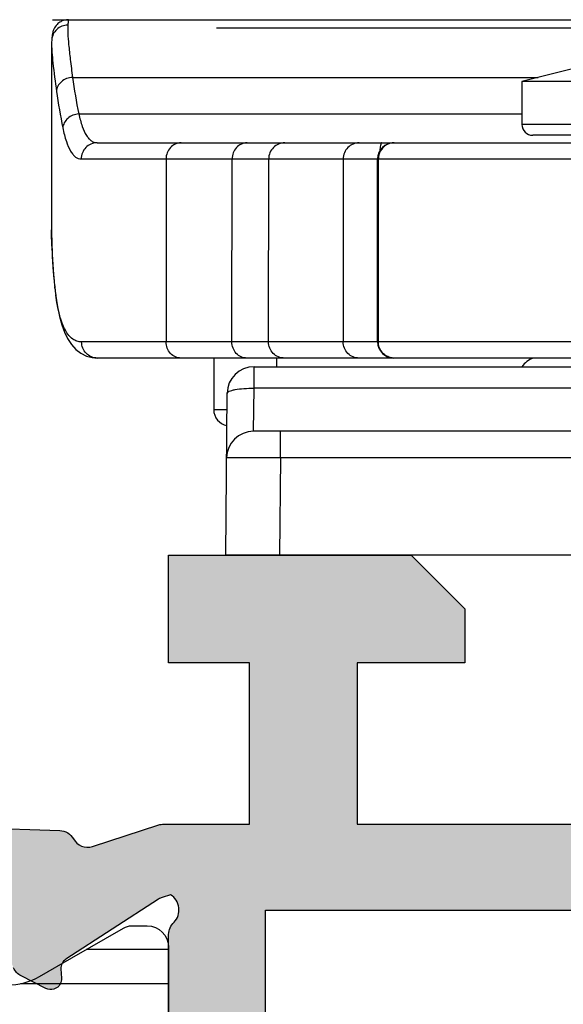
# Model space of a CAD drawing. Units: millimetres. Extents: x 299 to 994, y 404 to 873.
# Drawn here: x 942 to 952, y 503 to 521 of the extents above; entities that cross this region are included whole.
import ezdxf

# ---------------------------------------------------------------- set-up
doc = ezdxf.new("R2010")
doc.units = ezdxf.units.MM
doc.header["$LTSCALE"] = 23.1
doc.layers.get('0').update_dxf_attribs({"linetype": 'CONTINUOUS'})
for name, color, linetype in [('2', 3, 'CONTINUOUS'), ('ALUMINUM', 7, 'CONTINUOUS'), ('COMPONENTI_DI_ASSIEME', 7, 'CONTINUOUS')]:
    doc.layers.add(name, color=color, linetype=linetype)

# ---------------------------------------------------------------- blocks, each defined once
blk = doc.blocks.new('28003')
h = blk.add_hatch()
h.set_pattern_fill('ANSI31', color=8, scale=0.2, angle=45)
h.set_pattern_definition([(90, (0, 0), (-0.635, 1.110223024625157e-16), [])])
edge = h.paths.add_edge_path()
edge.add_arc((5.900000000000659, -10.59999999999872), 0.5, 180, 270, ccw=False)
edge.add_line((5.400000000000659, -10.59999999999872), (5.400000000000659, -2.020673672688815))
edge.add_arc((5.100000000000672, -2.020673672689036), 0.2999999999999874, 4.206813658682588e-11, 75.00000000004333)
edge.add_line((5.177645713531206, -1.730895924802269), (2.633326828638133, -1.049147734307724))
edge.add_arc((2.710972542169012, -0.7593699864206911), 0.3000000000003333, 180.0000000000928, 254.9999999999926, ccw=False)
edge.add_line((2.410972542168679, -0.7593699864211771), (2.410972542168679, -0.6947441116737423))
edge.add_arc((3.610972542134451, -0.6947441116655021), 1.199999999965772, 150.0000000004936, 180.0000000003934, ccw=False)
edge.add_line((2.571742057617598, -0.09474411169156838), (2.91511773060131, 0.4999999999998295))
edge.add_line((2.91511773060131, 0.4999999999998295), (3.470780163304994, 1.462435565300268))
edge.add_arc((3.210972542170791, 1.612435565298727), 0.2999999999982519, 330.0000000001472, 360.0000000000513)
edge.add_line((3.510972542169043, 1.612435565298995), (3.510972542169043, 1.900000000001285))
edge.add_arc((3.110972542168952, 1.899999999999011), 0.4000000000000909, 3.2568879938179e-10, 90.00000000006513)
edge.add_line((3.110972542168497, 2.299999999999102), (-0.2890274578311391, 2.299999999999102))
edge.add_arc((-0.2890274578346634, 1.90000000000208), 0.3999999999970214, 89.99999999949519, 180.0000000003745)
edge.add_line((-0.6890274578316848, 1.899999999999466), (-0.6890274578316848, 1.612435565294447))
edge.add_arc((-0.3890274578365689, 1.612435565296733), 0.2999999999951159, 180.0000000004365, 210.0000000003607)
edge.add_line((-0.6488350789667265, 1.46243556529754), (-0.09317264626395172, 0.4999999999998295))
edge.add_line((-0.09317264626395172, 0.4999999999998295), (0.2502030267097552, -0.09474411167428798))
edge.add_arc((-0.7890274578239893, -0.6947441116727566), 1.199999999992668, 2.135038812411949e-10, 30.000000000117723, ccw=False)
edge.add_line((0.410972542168679, -0.6947441116682853), (0.410972542168679, -2.294023962378731))
edge.add_arc((0.7109725421687001, -2.294023962378484), 0.3000000000000211, 180.0000000000471, 255.0000000000384)
edge.add_line((0.6333268286381326, -2.583801710265277), (3.229409522551691, -3.279419971584673))
edge.add_arc((3.10000000000044, -3.762382884729249), 0.5000000000000377, 3.183231456205249e-12, 75.00000000000222, ccw=False)
edge.add_line((3.600000000000477, -3.76238288472922), (3.600000000000477, -19.63761711527167))
edge.add_arc((3.100000000000444, -19.63761711527164), 0.5000000000000333, 284.9999999999974, 359.99999999999716, ccw=False)
edge.add_line((3.229409522551691, -20.12058002841621), (0.6333268286381326, -20.8161982897347))
edge.add_arc((0.7109725421686862, -21.10597603762148), 0.3000000000000059, 104.9999999999596, 179.9999999999552)
edge.add_line((0.410972542168679, -21.10597603762125), (0.410972542168679, -22.70525588832533))
edge.add_arc((-0.7890274578216698, -22.70525588832935), 1.199999999990349, -29.999999999713225, 1.921875991683919e-10, ccw=False)
edge.add_line((0.2502030267143027, -23.30525588831932), (-0.6488350789667265, -24.86243556529843))
edge.add_arc((-0.3890274578227114, -25.01243556530133), 0.3000000000089743, 150.0000000003482, 180.0000000002436)
edge.add_line((-0.6890274578316848, -25.01243556530261), (-0.6890274578316848, -25.29999999999944))
edge.add_arc((-0.2890274578284107, -25.29999999999671), 0.4000000000032742, 180.0000000003908, 270.0000000001303)
edge.add_line((-0.2890274578275012, -25.69999999999999), (3.110972542168497, -25.69999999999908))
edge.add_arc((3.110972542167247, -25.29999999999728), 0.4000000000017963, 270.0000000001791, 359.9999999999512)
edge.add_line((3.510972542169043, -25.29999999999762), (3.510972542169043, -25.01243556529897))
edge.add_arc((3.210972542170075, -25.01243556529799), 0.2999999999989682, 359.9999999998121, 389.9999999998165)
edge.add_line((3.470780163304994, -24.86243556529934), (2.571742057627603, -23.30525588832569))
edge.add_arc((3.610972542139192, -22.70525588833316), 1.199999999970514, 180.0000000004947, 210.0000000004012, ccw=False)
edge.add_line((2.410972542168679, -22.70525588834352), (2.410972542168679, -22.6406300135788))
edge.add_arc((2.710972542168677, -22.64063001357903), 0.2999999999999976, 104.99999999995819, 179.9999999999566, ccw=False)
edge.add_line((2.633326828638133, -22.35085226569225), (5.177645713531206, -21.66910407519771))
edge.add_arc((5.100000000000666, -21.37932632731094), 0.2999999999999921, 284.9999999999577, 359.9999999999573)
edge.add_line((5.400000000000659, -21.37932632731116), (5.400000000000659, -21.29999999999853))
edge.add_arc((5.600000000000546, -21.2999999999986), 0.1999999999998865, 90.00000000001961, 179.9999999999807, ccw=False)
edge.add_line((5.600000000000477, -21.09999999999872), (10.00000000000011, -21.09999999999872))
edge.add_arc((9.999999999999204, -20.69999999999817), 0.4000000000005457, 270.0000000001303, 360)
edge.add_line((10.39999999999975, -20.69999999999817), (10.40000000000066, -19.3999999999989))
edge.add_arc((9.400000000000887, -19.39999999999867), 0.9999999999997726, 359.999999999987, 450.000000000013)
edge.add_arc((9.400000000000546, -18.59999999999951), 0.2000000000006139, 89.99999999996743, 179.999999999772)
edge.add_line((9.199999999999932, -18.59999999999872), (9.199999999999932, -19.69999999999908))
edge.add_arc((9.000000000000568, -19.69999999999862), 0.1999999999993634, 269.9999999998697, 359.9999999998697, ccw=False)
edge.add_line((9.000000000000114, -19.89999999999799), (5.900000000000659, -19.89999999999799))
edge.add_arc((5.900000000000659, -19.39999999999799), 0.5, 180, 270, ccw=False)
edge.add_line((5.400000000000659, -19.39999999999799), (5.400000000000659, -12.79999999999853))
edge.add_arc((5.900000000000659, -12.79999999999853), 0.5, 90, 180, ccw=False)
edge.add_line((5.900000000000659, -12.29999999999853), (9.000000000000114, -12.29999999999853))
edge.add_arc((9.000000000000114, -12.49999999999835), 0.1999999999998181, 0, 90, ccw=False)
edge.add_line((9.199999999999932, -12.49999999999835), (9.199999999999932, -13.59999999999872))
edge.add_arc((9.400000000000318, -13.59999999999815), 0.2000000000003865, 180.0000000001629, 270.0000000000977)
edge.add_arc((9.40000000000066, -12.79999999999853), 1, 270, 360)
edge.add_line((10.40000000000066, -12.79999999999853), (10.40000000000066, -11.49999999999835))
edge.add_arc((10.00000000000045, -11.49999999999892), 0.4000000000002046, 8.142219984542438e-11, 90.00000000004887)
edge.add_line((10.00000000000011, -11.09999999999872), (5.900000000000659, -11.09999999999872))
at = {"layer": '2', "color": 2}
blk.add_lwpolyline([(5.900000000000659, -11.09999999999872, -0.414213562373095), (5.400000000000659, -10.59999999999872), (5.400000000000659, -2.020673672688815, 0.3394542588633823), (5.177645713531206, -1.730895924802269), (2.633326828638133, -1.049147734307724, -0.3394542588628883), (2.410972542168679, -0.7593699864211771), (2.410972542168679, -0.6947441116737423, -0.1316524975869514), (2.571742057617598, -0.09474411169156838), (2.91511773060131, 0.4999999999998295), (3.470780163304994, 1.462435565300268, 0.1316524975869699), (3.510972542169043, 1.612435565298995), (3.510972542169043, 1.900000000001285, 0.4142135623717631), (3.110972542168497, 2.299999999999102), (-0.2890274578311391, 2.299999999999102, 0.4142135623775903), (-0.6890274578316848, 1.899999999999466), (-0.6890274578316848, 1.612435565294447, 0.1316524975870591), (-0.6488350789667265, 1.46243556529754), (-0.09317264626395172, 0.4999999999998295), (0.2502030267097552, -0.09474411167428798, -0.1316524975869706), (0.410972542168679, -0.6947441116682853), (0.410972542168679, -2.294023962378731, 0.3394542588633335), (0.6333268286381326, -2.583801710265277), (3.229409522551691, -3.279419971584673, -0.3394542588633707), (3.600000000000477, -3.76238288472922), (3.600000000000477, -19.63761711527167, -0.3394542588633747), (3.229409522551691, -20.12058002841621), (0.6333268286381326, -20.8161982897347, 0.3394542588633533), (0.410972542168679, -21.10597603762125), (0.410972542168679, -22.70525588832533, -0.1316524975869758), (0.2502030267143027, -23.30525588831932), (-0.6488350789667265, -24.86243556529843, 0.1316524975869317), (-0.6890274578316848, -25.01243556530261), (-0.6890274578316848, -25.29999999999944, 0.4142135623717631), (-0.2890274578275012, -25.69999999999999), (3.110972542168497, -25.69999999999908, 0.4142135623719296), (3.510972542169043, -25.29999999999762), (3.510972542169043, -25.01243556529897, 0.1316524975874155), (3.470780163304994, -24.86243556529934), (2.571742057627603, -23.30525588832569, -0.131652497586981), (2.410972542168679, -22.70525588834352), (2.410972542168679, -22.6406300135788, -0.3394542588633672), (2.633326828638133, -22.35085226569225), (5.177645713531206, -21.66910407519771, 0.3394542588633732), (5.400000000000659, -21.37932632731116), (5.400000000000659, -21.29999999999853, -0.4142135623728951), (5.600000000000477, -21.09999999999872), (10.00000000000011, -21.09999999999872, 0.4142135623724291), (10.39999999999975, -20.69999999999817), (10.40000000000066, -19.3999999999989, 0.4142135623732282), (9.40000000000066, -18.3999999999989, 0.4142135623720961), (9.199999999999932, -18.59999999999872), (9.199999999999932, -19.69999999999908, -0.414213562373095), (9.000000000000114, -19.89999999999799), (5.900000000000659, -19.89999999999799, -0.414213562373095), (5.400000000000659, -19.39999999999799), (5.400000000000659, -19.39999999999799), (5.400000000000659, -12.79999999999853, -0.414213562373095), (5.900000000000659, -12.29999999999853), (9.000000000000114, -12.29999999999853, -0.414213562373095), (9.199999999999932, -12.49999999999835), (9.199999999999932, -13.59999999999872, 0.414213562372762), (9.40000000000066, -13.79999999999853, 0.414213562373095), (10.40000000000066, -12.79999999999853), (10.40000000000066, -11.49999999999835, 0.4142135623729286), (10.00000000000011, -11.09999999999872)], format="xyb", close=True, dxfattribs=at)
blk = doc.blocks.new('23501')
h = blk.add_hatch(color=8)
h.dxf.hatch_style = 1
h.paths.add_polyline_path([(-6.600000000000364, -21.70000000000073), (-6.600000000000364, -1.800000000000182), (-28.40000000000146, -1.800000000000182), (-28.39999999999964, -21.70000000000073)], flags=16)
edge = h.paths.add_edge_path()
edge.add_line((-1, -4), (0, -3))
edge.add_line((0, -3), (0, 0))
edge.add_line((0, 0), (-35, 0))
edge.add_line((-35, 0), (-35, -3))
edge.add_line((-35, -3), (-34, -4))
edge.add_line((-34, -4), (-33, -4))
edge.add_line((-33, -4), (-33, -2.000000000000909))
edge.add_line((-33, -2.000000000000909), (-30, -2))
edge.add_line((-30, -2), (-30, -10.51010205144303))
edge.add_arc((-30.49999999999886, -11.00000000000045), 0.6999999999997395, -44.41530859730449, 44.41530859730449, ccw=False)
edge.add_line((-30, -11.48989794855788), (-30, -20))
edge.add_line((-30, -20), (-33, -20))
edge.add_line((-33, -20), (-33, -18))
edge.add_line((-33, -18), (-34, -18))
edge.add_line((-34, -18), (-35, -19))
edge.add_line((-35, -19), (-35, -23.5))
edge.add_line((-35, -23.5), (-33, -23.5))
edge.add_line((-33, -23.5), (-33, -22))
edge.add_line((-33, -22), (-30.00000000000091, -22))
edge.add_line((-30.00000000000091, -22), (-30.00000000000091, -23.59156229067958))
edge.add_arc((-29.70000000000021, -23.59156229068031), 0.300000000000697, 179.9999999998596, 197.999999999865)
edge.add_line((-29.98531695488964, -23.68426738899234), (-29.58620225777486, -24.91261612174549))
edge.add_arc((-29.87151921266339, -25.00532122005775), 0.2999999999999185, -61.09571672296988, 17.99999999996038, ccw=False)
edge.add_arc((-29.58151051510879, -25.53057825746172), 0.2999999999998358, 118.9042832770964, 178.0000000000152)
edge.add_line((-29.88132776321436, -25.52010840845105), (-29.93372507853746, -27.02057120138761))
edge.add_arc((-29.63390783043192, -27.03104105039852), 0.299999999999821, 177.999999999969, 292.9999999999682)
edge.add_line((-29.51668849188536, -27.30719250643415), (-27.33088324507844, -26.37937322602556))
edge.add_arc((-27.44810258362606, -26.10322176999008), 0.3000000000000972, 293.0000000001661, 333.0000000001566)
edge.add_line((-27.18080062636909, -26.23941891991126), (-26.94725677715542, -25.78106330794799))
edge.add_arc((-27.1254580819921, -25.69026520800029), 0.1999999999990201, 332.9999999999262, 377.9999999999306)
edge.add_arc((-27.12545808199373, -25.69026520800135), 0.2000000000008983, 18.00000000007471, 33.00000000006973)
edge.add_arc((-27.12545808199336, -25.69026520800052), 0.2000000000001311, 32.99999999992734, 92.99999999995879)
edge.add_line((-27.13592527324181, -25.49053930104947), (-27.31070908895708, -25.49969933268585))
edge.add_arc((-27.32117628020631, -25.29997342573522), 0.1999999999997482, 213.0000000001651, 273.00000000018673, ccw=False)
edge.add_line((-27.48891039379487, -25.40890123273857), (-28.6064331547559, -23.68806708686861))
edge.add_arc((-28.35483198437664, -23.5246753763638), 0.2999999999965084, 198.0000000005009, 213.0000000005021, ccw=False)
edge.add_line((-28.64014893926105, -23.6173804746777), (-28.68974748040455, -23.46473186113326))
edge.add_arc((-28.40650112554607, -23.64307237944233), 0.3347145619947853, 46.56942888275012, 147.8042340801694, ccw=False)
edge.add_arc((-27.95278640450039, -23.20000000000058), 0.2999999999994203, 221.8103148956362, 269.9999999998385)
edge.add_line((-27.95278640450124, -23.5), (-24.10000000000127, -23.5))
edge.add_arc((-24.10000000000088, -23.79999999999978), 0.299999999999784, 9.771383702172898e-11, 90.00000000007611, ccw=False)
edge.add_line((-23.80000000000109, -23.79999999999927), (-23.80000000000109, -24.02092581804209))
edge.add_arc((-24.10000000000207, -24.02092581804251), 0.3000000000009813, -31.3955109724169, 8.139977580867708e-11, ccw=False)
edge.add_line((-23.84392251553709, -24.17720864483636), (-24.77071832297679, -25.69581144880431))
edge.add_arc((-24.60000000000244, -25.80000000000014), 0.1999999999986528, 148.6044890272551, 179.9999999997527)
edge.add_arc((-24.60000000000088, -25.79999999999978), 0.200000000000216, 179.9999999998535, 269.999999999886)
edge.add_line((-24.60000000000127, -26), (-23.17454761320096, -26))
edge.add_arc((-23.17454761320111, -24.99999999999929), 1.000000000000714, 270.0000000000088, 328.6044890275133)
edge.add_line((-22.32095599832064, -25.52094275597847), (-22.13673928577737, -25.21909415679329))
edge.add_line((-22.13673928577737, -25.21909415679329), (-21.37995086893443, -23.97905724402062))
edge.add_arc((-20.5263592540547, -24.50000000000039), 1.000000000000388, 89.9999999999664, 148.6044890274627, ccw=False)
edge.add_line((-20.52635925405411, -23.5), (-14.47364074594589, -23.5))
edge.add_arc((-14.47364074594575, -24.49999999999957), 0.9999999999995737, 31.39551097251109, 90.00000000000767, ccw=False)
edge.add_line((-13.62004913106648, -23.97905724402062), (-12.86326071422263, -25.21909415679329))
edge.add_line((-12.86326071422263, -25.21909415679329), (-12.67904400167936, -25.52094275597847))
edge.add_arc((-11.82545238679934, -25.0000000000001), 0.9999999999999049, 211.3955109724607, 269.9999999999652)
edge.add_line((-11.82545238679995, -26), (-10.39999999999964, -26))
edge.add_arc((-10.40000000000003, -25.79999999999978), 0.200000000000216, 270.000000000114, 360.0000000001465)
edge.add_arc((-10.39999999999847, -25.80000000000014), 0.1999999999986528, 2.47319932032269e-10, 31.39551097274489)
edge.add_line((-10.22928167702412, -25.69581144880431), (-11.15607748446382, -24.17720864483636))
edge.add_arc((-10.89999999999884, -24.02092581804251), 0.3000000000009822, 179.9999999999186, 211.3955109724167, ccw=False)
edge.add_line((-11.19999999999982, -24.02092581804209), (-11.19999999999982, -23.79999999999927))
edge.add_arc((-10.90000000000003, -23.79999999999978), 0.299999999999784, 89.999999999924, 179.9999999999023, ccw=False)
edge.add_line((-10.89999999999964, -23.5), (-7.04721359550058, -23.5))
edge.add_arc((-7.047213595500971, -23.19999999999956), 0.3000000000004377, 270.0000000000748, 318.1896851042772)
edge.add_arc((-6.593498874455292, -23.64307237944195), 0.3347145619942012, 32.19576591981797, 133.4305711172373, ccw=False)
edge.add_line((-6.31025251959727, -23.46473186113326), (-6.359851060739857, -23.6173804746777))
edge.add_arc((-6.645168015624271, -23.5246753763638), 0.2999999999965077, 326.99999999949785, 341.99999999949904, ccw=False)
edge.add_line((-6.393566845245005, -23.68806708686861), (-7.511089606205132, -25.40890123273857))
edge.add_arc((-7.678823719793693, -25.29997342573522), 0.1999999999997481, 266.9999999998138, 326.99999999983515, ccw=False)
edge.add_line((-7.689290911042917, -25.49969933268585), (-7.8640747267591, -25.49053930104947))
edge.add_arc((-7.874541918007553, -25.69026520800052), 0.20000000000013, 87.00000000004069, 147.0000000000724)
edge.add_arc((-7.874541918007179, -25.69026520800135), 0.2000000000008979, 146.9999999999301, 161.9999999999252)
edge.add_arc((-7.87454191800881, -25.69026520800029), 0.1999999999990195, 162.0000000000693, 207.0000000000739)
edge.add_line((-8.052743222845493, -25.78106330794799), (-7.819199373631818, -26.23941891991126))
edge.add_arc((-7.551897416374394, -26.10322176998883), 0.3000000000010685, 207.000000000016, 247.0000000000068)
edge.add_line((-7.669116754921561, -26.37937322602556), (-5.483311508115548, -27.30719250643415))
edge.add_arc((-5.366092169568989, -27.03104105039852), 0.2999999999998199, 247.0000000000317, 362.000000000031)
edge.add_line((-5.066274921463446, -27.02057120138761), (-5.118672236786551, -25.52010840845105))
edge.add_arc((-5.418489484892119, -25.53057825746172), 0.2999999999998356, 1.999999999984787, 61.09571672290334)
edge.add_arc((-5.128480787337064, -25.0053212200583), 0.2999999999996584, 161.9999999999128, 241.0957167228429, ccw=False)
edge.add_line((-5.413797742225142, -24.91261612174549), (-5.014683045111269, -23.68426738899234))
edge.add_arc((-5.300000000000699, -23.59156229068031), 0.3000000000006992, 342.0000000001351, 360.0000000001405)
edge.add_line((-5, -23.59156229067958), (-5, -22))
edge.add_line((-5, -22), (-2, -22))
edge.add_line((-2, -22), (-2, -23.5))
edge.add_line((-2, -23.5), (0, -23.5))
edge.add_line((0, -23.5), (0, -19))
edge.add_line((0, -19), (-1, -18))
edge.add_line((-1, -18), (-2, -18))
edge.add_line((-2, -18), (-2, -20))
edge.add_line((-2, -20), (-5, -20))
edge.add_line((-5, -20), (-5, -11.48989794855788))
edge.add_arc((-4.500000000001142, -11.00000000000045), 0.6999999999997382, 135.5846914026953, 224.4153085973047, ccw=False)
edge.add_line((-5, -10.51010205144303), (-5, -2))
edge.add_line((-5, -2), (-2, -2.000000000000909))
edge.add_line((-2, -2.000000000000909), (-2, -4))
edge.add_line((-2, -4), (-1, -4))
at = {"layer": '2', "color": 3}
for points in [[(-10.89999999999964, -23.5), (-7.04721359550058, -23.5, 0.2134217652833017), (-6.823606797750472, -23.39999999999964, -0.4728836476153235), (-6.31025251959727, -23.46473186113326), (-6.31025251959727, -23.46473186113326), (-6.359851060739857, -23.6173804746777, -0.06554346281524351), (-6.393566845245005, -23.68806708686861), (-7.511089606205132, -25.40890123273857, -0.2679491924312232), (-7.689290911042917, -25.49969933268585), (-7.8640747267591, -25.49053930104947, 0.2679491924312712), (-8.042276031596884, -25.58133740099765, 0.06554346281521692), (-8.064753221266983, -25.62846180912584, 0.1989123673796792), (-8.052743222845493, -25.78106330794799), (-7.819199373631818, -26.23941891991126, 0.1763269807084224), (-7.669116754921561, -26.37937322602556)], [(-5.066274921463446, -27.02057120138761), (-5.118672236786551, -25.52010840845105, 0.2637246696229275), (-5.273485136114687, -25.26794973875985, -0.3595082375521215), (-5.413797742225142, -24.91261612174549), (-5.014683045111269, -23.68426738899234, 0.07870170682464202), (-5, -23.59156229067958), (-5, -22), (-2, -22), (-2, -23.5), (0, -23.5), (0, -19), (-1, -18), (-2, -18), (-2, -20), (-5, -20), (-5, -11.48989794855788, -0.4082482904650001), (-5, -10.51010205144303), (-5, -2), (-2, -2.000000000000909), (-2, -4), (-1, -4), (0, -3), (0, 0), (-35, 0)]]:
    blk.add_lwpolyline(points, format="xyb", dxfattribs=at)
blk.add_lwpolyline([(-6.600000000000364, -21.70000000000073), (-6.600000000000364, -1.800000000000182), (-28.40000000000146, -1.800000000000182), (-28.39999999999964, -21.70000000000073)], close=True, dxfattribs=at)
blk = doc.blocks.new('65102')
at = {"layer": 'ALUMINUM', "color": 8}
for name, p in [('23501', (35, 65)), ('28003', (24.60000000000002, 39.20000000000022))]:
    blk.add_blockref(name, p, dxfattribs=at)
blk = doc.blocks.new('frame_win')
at = {"layer": 'ALUMINUM', "color": 8}
blk.add_blockref('65102', (-35, -65), dxfattribs=at)
blk = doc.blocks.new('vista nodo')
at = {"layer": 'COMPONENTI_DI_ASSIEME', "linetype": 'Continuous'}
for p, q in [((586.1951052664451, 73.35566750954658), (597.897597246945, 73.35566750954658)), ((597.7594854912447, 73.20130045214646), (589.2420949019449, 73.20130045214646)), ((586.1796889531449, 72.89749877594667), (586.1801591927449, 69.3788610018465)), ((586.1822349139445, 72.97867438394641), (586.182220004245, 72.97845926884665)), ((596.9124118287448, 72.70876868174682), (594.9124118287448, 72.20876868174682)), ((586.5680325506448, 72.28387073984649), (595.2128200610448, 72.28387073984649)), ((606.9124118287448, 72.20876868174682), (594.9124118287448, 72.20876868174682)), ((594.9124118287448, 72.20876868174682), (594.9124118287448, 71.40876868174664)), ((586.6845717511449, 71.60466706664656), (594.9124118287448, 71.60466706664656)), ((606.9124118287448, 71.40876868174664), (594.9124118287448, 71.40876868174664)), ((606.7124118284448, 71.20876868174682), (595.112411828745, 71.20876868174682)), ((587.0234071327448, 71.06876868174649), (610.9948312547447, 71.06876868174649)), ((586.7288964619445, 70.76804288444654), (589.5306202194449, 70.76739889624659)), ((588.3045743274449, 70.76739889624659), (588.3050277738446, 67.3673988962465)), ((589.526653624145, 67.3673988962465), (589.5306202194449, 70.76739889624659)), ((589.5306202194449, 70.76739889624659), (590.2098861218449, 70.76876868174676)), ((590.2059195265444, 67.36876868174667), (590.2098861218449, 70.76876868174676)), ((590.2098861218449, 70.76876868174676), (611.2948076119449, 70.76876868174676)), ((591.5915947154451, 70.76876868174676), (591.5915947154451, 67.36876868174667)), ((592.2319960549446, 67.36876868174667), (592.2319960549446, 70.76876868174676)), ((592.2471148319448, 67.36876868174667), (592.2471148319448, 70.76876868174676)), ((586.1801591925448, 69.37886793604648), (586.1804245536448, 69.33159163104673)), ((586.1873856027448, 69.06820300844683), (586.1872403571449, 69.07945863254653)), ((586.1877188952446, 69.06812522474647), (586.1872403571449, 69.07945863254653)), ((586.1881529657446, 69.04848628354657), (586.1924145555447, 68.95304304184683)), ((586.2369911798448, 68.38102090334687), (586.238362525545, 68.36822250394661)), ((586.2382963296448, 68.36884476994655), (586.2372039697445, 68.40011116524656)), ((586.2382963296448, 68.36884476994655), (586.2561042787445, 68.22097014724667)), ((588.3050277738446, 67.3673988962465), (586.7374040132447, 67.3680379238468)), ((589.7732610353448, 67.36772534694646), (588.3050277738446, 67.3673988962465)), ((590.2059195265444, 67.36876868174667), (589.526653624145, 67.3673988962465)), ((611.2948076119449, 67.36876868174667), (590.2059195265444, 67.36876868174667)), ((587.0318341422451, 67.06876868174649), (587.0301836056449, 67.06877339564662)), ((610.9948312550448, 67.06876868174649), (587.0318341422451, 67.06876868174649)), ((589.1897889699446, 67.06876868174649), (589.1897889699446, 66.10876868174645)), ((590.3579764714448, 67.06876868174649), (590.3579764714448, 66.90876868174664)), ((589.938611471345, 66.90876868174664), (597.612411828745, 66.90876868174664)), ((589.938611471345, 66.50876868174655), (589.938611471345, 66.90876868174664)), ((589.4124118287448, 63.40876868174664), (589.4386305098449, 66.41313194954645)), ((589.9281392154451, 65.70876868174682), (589.9386115934446, 66.50876868174655)), ((597.612411828745, 66.50876868174655), (589.938611471345, 66.50876868174655)), ((589.4359743718448, 66.10876868174645), (589.1897889699446, 66.10876868174645)), ((611.4124118287448, 65.70876868174682), (589.9281392299447, 65.70876868174682)), ((590.4281201915448, 65.21313194954664), (590.4281201915448, 65.70876868174682)), ((590.4281201915448, 65.21313194954664), (590.4123737518446, 63.40876868174664)), ((611.4124118287448, 65.21313194954664), (590.4281201915448, 65.21313194954664)), ((611.4124118287448, 63.40876868174664), (589.4124118287448, 63.40876868174664))]:
    blk.add_line(p, q, dxfattribs=at)
for points in [[(586.1822349139445, 72.97867438394641), (586.181644862945, 72.9694782745465), (586.1804835406444, 72.94480758254676), (586.1798426359449, 72.91901838544672), (586.1796891159445, 72.89748455714661)], [(586.1804245536448, 69.33159163104673), (586.1812078755445, 69.27747256014672), (586.182444666845, 69.22141910674654), (586.1840853956448, 69.1634024425467), (586.1881529657446, 69.04848628354657)], [(586.1924145555447, 68.95304304184683), (586.1975817150449, 68.8576259074467), (586.2036541774448, 68.76223737404652), (586.2106316666448, 68.66687996864684), (586.218513874245, 68.57155639974653)], [(586.218513874245, 68.57155639974653), (586.2273004847445, 68.47626921264654), (586.2369911798448, 68.38102090334687)], [(586.2561042787445, 68.22097014724667), (586.2873409270449, 68.02146648604648), (586.3246706393445, 67.84400557254648), (586.3682776313451, 67.68782849174667), (586.4187848704448, 67.5507740396466), (586.478017197245, 67.42937343294679), (586.5488020287446, 67.32142225974675)], [(586.5488020287446, 67.32142225974675), (586.6318713376447, 67.2295480772469), (586.7249415711447, 67.1576292983469), (586.8257983381448, 67.10686708214652), (586.933869733545, 67.0770854254466), (587.0301836056449, 67.06877339564662)]]:
    blk.add_lwpolyline(points, dxfattribs=at)
for centre, radius, start, end in [((586.4937693747449, 73.05869197594674), 0.2967796467, 105.3475557534831, 113.0080409573856), ((586.4953003009448, 73.05282456524682), 0.3028430195, 90.04039342758637, 105.3330601830842), ((596.4802230442449, 73.6350254583468), 10.0038562291, 187.762285342404, 191.7099634403005), ((596.0939184105448, 73.3760273401468), 9.9159547864, 187.8381140398034, 191.8227758202005), ((595.112411828745, 71.40876868174664), 0.2, 180, 270), ((592.5319960549448, 70.76876868174676), 0.3, 90, 180), ((593.4022369714446, 70.81716939654652), 1.1360889596, 173.2149783651063, 175.0444076283015), ((600.2181114012449, 69.61839592704663), 14.0412177414, 181.9286542375946, 182.1996966268055), ((595.8641268274448, 69.45022126994681), 9.6839866316, 182.2612784914946, 183.0891614567006), ((595.8926831589449, 69.45192882014689), 9.7125934886, 183.0901417163033, 185.3227536763057), ((595.932664278245, 69.45554767534676), 9.752737914099999, 185.3221330675975, 186.2126882297048), ((592.0700729682446, 69.03491651394651), 5.867311018200001, 186.211193476298, 186.5273691003039), ((591.2546919911445, 68.93829767334645), 5.0462332737, 186.4898799020984, 187.9656414213988), ((592.5319960549448, 67.36876868174667), 0.3, 180, 270), ((595.3124118287449, 66.60876868174645), 0.5, 113.0073062150857, 143.1301023541951), ((589.938611471345, 66.40876868174664), 0.5, 90, 179.4999999999954), ((589.4897889699448, 66.10876868174645), 0.3, 180, 259.1439076079044), ((589.9281392299447, 65.20876868174682), 0.5, 90, 179.4999999999954)]:
    blk.add_arc(centre, radius, start, end, dxfattribs=at)
for points, knots in [([(586.282616365145, 73.26793342874643), (586.2567074470451, 73.24212173014675), (586.2239206970451, 73.19530960024676), (586.1998971645451, 73.12532121534659), (586.187974109145, 73.05819901714639), (586.1843438665449, 73.00926666174664), (586.182220004245, 72.97845926884665)], [0, 0, 0, 0, 0.3497101654, 0.53120756, 0.7047136736, 1, 1, 1, 1]), ([(586.4809806456449, 73.25401423784669), (586.4437329143445, 73.25401423854655), (586.3686309307448, 73.24003753384667), (586.2720225700448, 73.17984311954669), (586.204218233345, 73.08882065734687), (586.184846603345, 73.01544034724665), (586.1822479290447, 72.9786734645464)], [0, 0, 0, 0, 0.2514009025, 0.5019455488, 0.751225478, 1, 1, 1, 1]), ([(586.3777699901445, 73.33186280434674), (586.3686882508448, 73.32800214024664), (586.3341895655446, 73.3112215838465), (586.3027876100448, 73.28802898404646), (586.282616365145, 73.26793342874643)], [0, 0, 0, 0, 0.2573799548, 1, 1, 1, 1]), ([(586.4809806456449, 73.25401423784669), (586.4775789747448, 73.2046705200465), (586.4804250740451, 73.0838917275465), (586.4972103853449, 72.8720180191468), (586.527726048045, 72.59813113764685), (586.5535004211449, 72.39529497044677), (586.5680325506448, 72.28387073984649)], [0, 0, 0, 0, 0.1522009277, 0.3707800149, 0.65422141, 1, 1, 1, 1]), ([(586.4950867971445, 73.35566750954658), (586.4942931497451, 73.35566750954658), (586.4925908910448, 73.3531220761466), (586.4902874812449, 73.34503387604681), (586.4871478472448, 73.3258698006467), (586.4839730894448, 73.2943780962465), (586.4820021555449, 73.26883160794668), (586.4809806456449, 73.25401423784669)], [0, 0, 0, 0, 0.0230226344, 0.0722584929, 0.25996447, 0.56914801, 1, 1, 1, 1]), ([(586.1796891208448, 72.89749600584682), (586.1796953701448, 72.84791128404649), (586.1857814403445, 72.73273505374672), (586.2138229383447, 72.44110877204648), (586.246375542845, 72.19983100324643), (586.2706050067447, 72.02374294114688)], [0, 0, 0, 0, 0.1692497971, 0.3932873115, 1, 1, 1, 1]), ([(586.5680325506448, 72.28387073984649), (586.494239764045, 72.28100435874657), (586.3816095058448, 72.23916817024664), (586.2909804557446, 72.12572340184678), (586.2720625340451, 72.05714287374676), (586.2706050067447, 72.02374294114688)], [0, 0, 0, 0, 0.5184074435, 0.7653132102, 1, 1, 1, 1]), ([(586.6845717511449, 71.60466706664656), (586.6114704493446, 71.60053558904664), (586.5007555403447, 71.55746199204677), (586.4105062867445, 71.44530876224653), (586.390502308345, 71.37754144824666), (586.3883204751448, 71.34439547374686)], [0, 0, 0, 0, 0.5174969636, 0.7652206838, 1, 1, 1, 1]), ([(586.6845717511449, 71.60466706664656), (586.7021823874445, 71.52606174654656), (586.7388648832446, 71.38832717464683), (586.8053517891447, 71.23347360914667), (586.8687223445447, 71.14593769994653), (586.9165015418446, 71.10176002804664), (586.9685053147448, 71.07464112824672), (587.0054871184445, 71.06876912084644), (587.0234071327448, 71.06876868174649)], [0, 0, 0, 0, 0.3582985688000001, 0.6334034126, 0.7427846467, 0.8368017368, 0.9202929287, 1, 1, 1, 1]), ([(586.3883204751448, 71.34439547374686), (586.4059700644445, 71.25999404194644), (586.4426665735448, 71.11241790244648), (586.5092385056448, 70.94593375214671), (586.5730309767448, 70.85147160484675), (586.6209378204446, 70.80390975354666), (586.673292434745, 70.77450167284641), (586.7108316837446, 70.76805499414658), (586.7288964619445, 70.76804288444654)], [0, 0, 0, 0, 0.3639102241, 0.6413492112, 0.7503953518, 0.8429195387, 0.9237599279, 1, 1, 1, 1]), ([(587.0234071327448, 71.06876868174649), (586.9850171272449, 71.06876868174649), (586.9071761440448, 71.05300531264683), (586.8091834751447, 70.98583213204674), (586.7438939149449, 70.88587361884638), (586.7288037134447, 70.80709375794649), (586.7288964619445, 70.76804288444654)], [0, 0, 0, 0, 0.2478609482, 0.4969818094, 0.7478715176, 1, 1, 1, 1]), ([(588.5833281345447, 71.06876868174649), (588.5468590145445, 71.06876868174649), (588.4722631709449, 71.05262879694655), (588.3794794724447, 70.98466834714654), (588.3183262725449, 70.88458978064645), (588.3044087278447, 70.80643075874659), (588.3045743274449, 70.76739889624659)], [0, 0, 0, 0, 0.2414444933, 0.4879983842, 0.7415864961, 1, 1, 1, 1]), ([(589.8093740264446, 71.06876868174649), (589.7729049041448, 71.06876868174649), (589.6983090570445, 71.05262879434676), (589.6055253588445, 70.98466834094651), (589.544372162745, 70.88458977514674), (589.5304546198447, 70.80643075674661), (589.5306202194449, 70.76739889624659)], [0, 0, 0, 0, 0.2414445092, 0.4879984074, 0.7415865089, 1, 1, 1, 1]), ([(590.5090162600447, 71.06876868174649), (590.4701070181447, 71.06876868174649), (590.3914024565445, 71.05314121034652), (590.2919744863445, 70.98634347054676), (590.2254367920448, 70.8866297651467), (590.2098861218449, 70.8077824462467), (590.2098861218449, 70.76876868174676)], [0, 0, 0, 0, 0.2496645678, 0.499525759, 0.7496647541, 1, 1, 1, 1]), ([(591.890724853645, 71.06876868174649), (591.851815611745, 71.06876868174649), (591.7731110501447, 71.05314121034652), (591.6736830799448, 70.98634347054676), (591.6071453856446, 70.8866297651467), (591.5915947154451, 70.8077824462467), (591.5915947154451, 70.76876868174676)], [0, 0, 0, 0, 0.2496645678, 0.499525759, 0.7496647541, 1, 1, 1, 1]), ([(592.3112462834449, 71.06876868174649), (592.3068444948447, 71.06876868174649), (592.2967414930447, 71.05740463164656), (592.2838994856445, 71.01887344214683), (592.2775902128449, 70.98050861334659), (592.2741046931449, 70.95139192394672)], [0, 0, 0, 0, 0.1044846214, 0.3039268887, 1, 1, 1, 1]), ([(592.4652758422451, 71.05851256184687), (592.4343104504449, 71.05007790284671), (592.3746881722448, 71.02255482494647), (592.3273212200445, 70.97713970284676), (592.3079438717448, 70.95139192394672)], [0, 0, 0, 0, 0.4989810119, 1, 1, 1, 1]), ([(586.1801578434449, 69.38169870004648), (586.1801567775449, 69.38969591054646), (586.1802409900445, 69.41954179054673), (586.1806936344449, 69.44938831344652), (586.1813440928447, 69.47122757784663)], [0, 0, 0, 0, 0.2679477278, 1, 1, 1, 1]), ([(586.1848478735449, 69.1458386027467), (586.1841254933449, 69.16735378104667), (586.1817283407447, 69.24500930624671), (586.1802051227448, 69.32270104384642), (586.1801591925448, 69.37886737634662)], [0, 0, 0, 0, 0.2770792857, 1, 1, 1, 1]), ([(586.7374040132447, 67.3680379238468), (586.7081343341449, 67.36805641854662), (586.6485692241447, 67.37706216764681), (586.5659483442448, 67.4209061538464), (586.4933003362446, 67.49280347894646), (586.4015873431447, 67.63560411434682), (586.3151723421449, 67.88866309574641), (586.275027765945, 68.11143904884656), (586.2571480627446, 68.23899449334667)], [0, 0, 0, 0, 0.0820804389, 0.1654845748, 0.258017445, 0.3655890202000001, 0.638801615, 1, 1, 1, 1]), ([(587.0301836063447, 67.06877351204648), (586.9920519059449, 67.06899662374653), (586.9148361772448, 67.08498422924649), (586.8176575482446, 67.15186629774652), (586.7527499527448, 67.25107274484671), (586.7374967508447, 67.32924582624682), (586.7374040132447, 67.3680379238468)], [0, 0, 0, 0, 0.2478563433, 0.4969599624, 0.747854665, 1, 1, 1, 1]), ([(588.5837815809448, 67.06876868174649), (588.5475223923447, 67.06876868174649), (588.473372883145, 67.08471492064663), (588.3809227764448, 67.15191910084658), (588.3195987152446, 67.25103596274684), (588.3051923912451, 67.32859853034651), (588.3050277738446, 67.3673988962465)], [0, 0, 0, 0, 0.2414885289, 0.4880370175, 0.7415847411, 1, 1, 1, 1]), ([(589.8054074312447, 67.06876868174649), (589.7691482421449, 67.06876868174649), (589.6949987322448, 67.0847149211464), (589.6025486256447, 67.15191910204666), (589.5412245652449, 67.25103596384642), (589.5268182415446, 67.32859853074669), (589.526653624145, 67.3673988962465)], [0, 0, 0, 0, 0.241488532, 0.4880370221, 0.7415847436, 1, 1, 1, 1]), ([(590.5050496647448, 67.06876868174649), (590.4661404213446, 67.06876868174649), (590.3874358577448, 67.08439615464667), (590.2880078875448, 67.1511938966465), (590.2214701956448, 67.25090760164684), (590.2059195265444, 67.32975491844681), (590.2059195265444, 67.36876868174667)], [0, 0, 0, 0, 0.2496645773, 0.4995257725, 0.7496647614, 1, 1, 1, 1]), ([(591.890724853645, 67.06876868174649), (591.851815611745, 67.06876868174649), (591.7731110501447, 67.0843961532465), (591.6736830799448, 67.15119389304672), (591.6071453856446, 67.25090759844679), (591.5915947154451, 67.32975491724673), (591.5915947154451, 67.36876868174667)], [0, 0, 0, 0, 0.2496645678, 0.499525759, 0.7496647541, 1, 1, 1, 1]), ([(592.4652758423447, 67.07902480174661), (592.4343104505449, 67.08745946064673), (592.3746881723448, 67.11498253854651), (592.3273212202446, 67.16039766054664), (592.3079438719449, 67.18614543944668)], [0, 0, 0, 0, 0.4989810122, 1, 1, 1, 1]), ([(592.427323315145, 67.06876868174649), (592.4291799674445, 67.06876868174649), (592.4326368657446, 67.07582463054686), (592.4338210687445, 67.08092441304652), (592.4347406625445, 67.08506227584675)], [0, 0, 0, 0, 0.3045955159, 1, 1, 1, 1]), ([(589.4386305098449, 66.41313194954645), (589.4387872750447, 66.43109546544665), (589.4774600286448, 66.4533156645467), (589.5267781865448, 66.46986418624655), (589.6184414402449, 66.49074926804641), (589.7563199674448, 66.5057261577468), (589.8748836444445, 66.50930257044647), (589.938611471345, 66.5087686816465)], [0, 0, 0, 0, 0.1033236358, 0.197834613, 0.3202573925, 0.6334475319, 1, 1, 1, 1]), ([(590.4281201915448, 65.21313194954664), (590.3630390540445, 65.21341687694675), (590.2353982265447, 65.21391819894652), (590.0501284843447, 65.21448724704678), (589.8794477206445, 65.21484213194671), (589.7493707727451, 65.21495966184656), (589.6574538506445, 65.21492149604646), (589.5992198309448, 65.21484072344683), (589.5489856819447, 65.2146900903468), (589.5071564674447, 65.21452560504676), (589.4743370857448, 65.21420664934666), (589.4523623047451, 65.2141090857468), (589.4399293048448, 65.21364632734648), (589.4334221397446, 65.21382307374651), (589.4307076185448, 65.21303843194673), (589.4281619688447, 65.21353999384664), (589.428158268445, 65.21313194954664)], [0, 0, 0, 0, 0.1952459521, 0.3829267865, 0.5558132684, 0.7072923256, 0.7731555169, 0.8315709209000001, 0.8819805751, 0.9239027790000001, 0.9569363667, 0.9807649945999999, 0.9891529473999999, 0.9951607796999999, 0.9987758126, 1, 1, 1, 1])]:
    blk.add_open_spline(points, degree=3, knots=knots, dxfattribs=at)
for points in [[(592.541445290545, 71.06876868174649), (592.5158263460451, 71.06876868174649), (592.489994188945, 71.0652455889468), (592.4652758422451, 71.05851256184687)], [(592.3079438717448, 70.95139192394672), (592.2693616737449, 70.90012557514692), (592.2471148319448, 70.83293116704644), (592.2471148319448, 70.76876868174676)], [(592.3079438719449, 67.18614543944668), (592.269361673945, 67.23741178844656), (592.2471148310449, 67.3046061963465), (592.2471148310449, 67.36876868174667)], [(592.541445290545, 67.06876868174649), (592.5158263461451, 67.06876868174649), (592.489994188945, 67.07229177454664), (592.4652758423447, 67.07902480174661)]]:
    blk.add_open_spline(points, degree=3, dxfattribs=at)

msp = doc.modelspace()

# ---------------------------------------------------------------- block references
msp.add_blockref('vista nodo', (355.9705489586879, 448.1103301388524))
at = {"xscale": -1, "rotation": 270}
msp.add_blockref('frame_win', (967.8232560719866, 511.5190988205992), dxfattribs=at)

doc.saveas('drawing.dxf')
